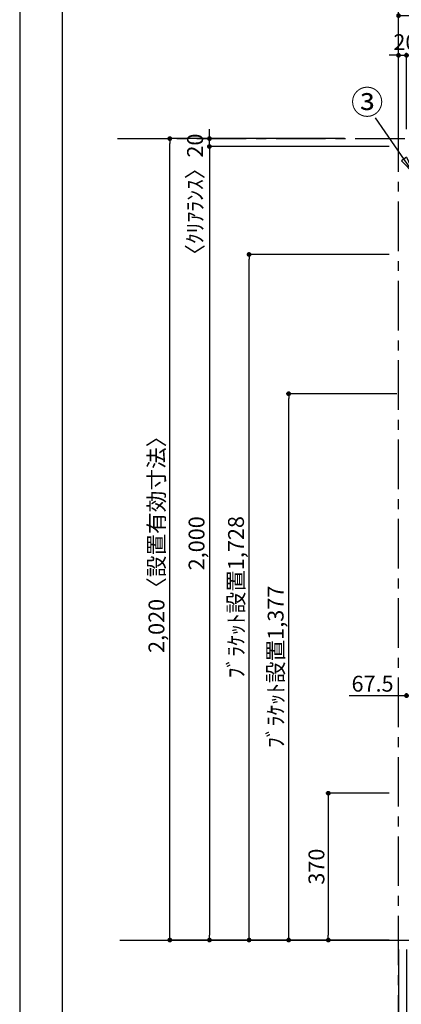
# Model space of a CAD drawing. Extents: x 9816 to 18132, y -24240 to -18360.
# Drawn here: x 9816 to 10779, y -22832 to -20350 of the extents above; entities that cross this region are included whole.
import ezdxf

# ---------------------------------------------------------------- set-up
doc = ezdxf.new("R2010")
doc.units = 0
doc.header["$LTSCALE"] = 50
doc.header["$MEASUREMENT"] = 0
doc.linetypes.add('CENTER', pattern=[2, 1.25, -0.25, 0.25, -0.25])
doc.layers.get('0').update_dxf_attribs({"linetype": 'CONTINUOUS'})
doc.layers.get('DEFPOINTS').update_dxf_attribs({"color": 146, "linetype": 'CONTINUOUS'})
for name, color, linetype in [('111-壁仕上', 3, 'CONTINUOUS'), ('161-番号', 110, 'CONTINUOUS'), ('166-寸法B', 11, 'CONTINUOUS'), ('190-図面外枠', 5, 'CONTINUOUS')]:
    doc.layers.add(name, color=color, linetype=linetype)
doc.styles.add('KH001', font='msgothic.ttc')
doc.dimstyles.new('KH1xx020', dxfattribs={"dimscale": 20, "dimtxt": 2, "dimasz": 0.6, "dimexe": 0.3, "dimexo": 1.2, "dimgap": 0.5, "dimtad": 3, "dimdec": 1, "dimdsep": 46, "dimlunit": 6, "dimtxsty": 'KH001', "dimblk": 'DOT', "dimcen": 1, "dimdle": 1, "dimclrd": 256, "dimclre": 256, "dimclrt": 256, "dimadec": 0, "dimazin": 0, "dimtfac": 1, "dimtdec": 1, "dimtix": 1, "dimtmove": 2, "dimatfit": 3, "dimldrblk": 'CLOSEDBLANK', "dimfxl": 1, "dimtolj": 1, "dimtzin": 0, "dimlwd": -1, "dimlwe": -1, "dimarcsym": 0})
doc.dimstyles.new('KH1xx030', dxfattribs={"dimscale": 30, "dimtxt": 2, "dimasz": 0.6, "dimexe": 0.3, "dimexo": 1.2, "dimgap": 0.5, "dimtad": 3, "dimdec": 1, "dimdsep": 46, "dimlunit": 6, "dimtxsty": 'KH001', "dimblk": 'DOT', "dimcen": 1, "dimdle": 1, "dimclrd": 256, "dimclre": 256, "dimclrt": 256, "dimadec": 0, "dimazin": 0, "dimtfac": 1, "dimtdec": 1, "dimtix": 1, "dimtmove": 2, "dimatfit": 3, "dimldrblk": 'CLOSEDBLANK', "dimfxl": 1, "dimtolj": 1, "dimtzin": 0, "dimlwd": -1, "dimlwe": -1, "dimarcsym": 0})

# ---------------------------------------------------------------- blocks, each defined once
blk = doc.blocks.new('A$C5D946DDC')
at = {"layer": '190-図面外枠'}
blk.add_line((271, 350.7), (271, 14349.3), dxfattribs=at)
at = {"layer": 'DEFPOINTS'}
blk.add_lwpolyline([(0, 0), (20790, 0), (20790, 14700), (0, 14700)], close=True, dxfattribs=at)
blk = doc.blocks.new('_Dot')
at = {"color": 0, "linetype": 'ByBlock', "lineweight": -2}
blk.add_line((-0.5, 0), (-1, 0), dxfattribs=at)
at = {"color": 0, "linetype": 'ByBlock', "const_width": 0.5}
blk.add_lwpolyline([(-0.25, 0, 1), (0.25, 0, 1)], format="xyb", close=True, dxfattribs=at)
blk = doc.blocks.new('*D34')
at = {"layer": '166-寸法B', "transparency": 16777216}
for p, q in [((10768, -21292.9), (10488.8, -21292.9)), ((10494.8, -22657.9), (10494.8, -21304.9)), ((10748, -22669.9), (10488.8, -22669.9))]:
    blk.add_line(p, q, dxfattribs=at)
at = {"layer": 'DEFPOINTS', "color": 0, "transparency": 16777216}
for p in [(10494.8, -21292.9), (10792, -21292.9), (10772, -22669.9)]:
    blk.add_point(p, dxfattribs=at)
at = {"layer": '166-寸法B', "transparency": 16777216, "xscale": 12, "yscale": 12, "zscale": 12}
for p, rotation in [((10494.8, -21292.9), 90), ((10494.8, -22669.9), 270)]:
    blk.add_blockref('_Dot', p, dxfattribs=dict(at, rotation=rotation))
at = {"layer": '166-寸法B', "transparency": 16777216, "insert": (10461.9, -21981.4), "char_height": 40, "attachment_point": 5, "rotation": 90}
blk.add_mtext('\\A1;ﾌﾞﾗｹｯﾄ設置1,377', dxfattribs=at)
blk = doc.blocks.new('_ClosedBlank')
at = {"color": 0, "linetype": 'ByBlock', "lineweight": -2}
for p, q in [((-1, 0.17), (0, 0)), ((-1, 0.17), (-1, -0.17)), ((0, 0), (-1, -0.17))]:
    blk.add_line(p, q, dxfattribs=at)
blk = doc.blocks.new('*D37')
at = {"layer": '166-寸法B', "transparency": 16777216}
for p, q in [((10647.4, -22053.8), (10792, -22053.8)), ((10792, -22059.3), (10792, -22047.8)), ((10804, -22053.8), (10847.5, -22053.8)), ((10859.5, -22171.1), (10859.5, -22047.8))]:
    blk.add_line(p, q, dxfattribs=at)
at = {"layer": 'DEFPOINTS', "color": 0, "transparency": 16777216}
for p in [(10859.5, -22053.8), (10792, -22083.3), (10859.5, -22195.1)]:
    blk.add_point(p, dxfattribs=at)
at = {"layer": '166-寸法B', "transparency": 16777216, "xscale": 12, "yscale": 12, "zscale": 12, "rotation": 180}
blk.add_blockref('_Dot', (10792, -22053.8), dxfattribs=at)
at = {"layer": '166-寸法B', "transparency": 16777216, "xscale": 12, "yscale": 12, "zscale": 12}
blk.add_blockref('_Dot', (10859.5, -22053.8), dxfattribs=at)
at = {"layer": '166-寸法B', "transparency": 16777216, "insert": (10706.4, -22023.8), "char_height": 40, "attachment_point": 5}
blk.add_mtext('\\A1;67.5', dxfattribs=at)
blk = doc.blocks.new('*D71')
at = {"layer": '166-寸法B', "transparency": 16777216}
for p, q in [((10748, -20941.9), (10388.8, -20941.9)), ((10394.8, -22657.9), (10394.8, -20953.9)), ((10698.1, -22669.9), (10388.8, -22669.9))]:
    blk.add_line(p, q, dxfattribs=at)
at = {"layer": 'DEFPOINTS', "color": 0, "transparency": 16777216}
for p in [(10394.8, -20941.9), (10772, -20941.9), (10722.1, -22669.9)]:
    blk.add_point(p, dxfattribs=at)
at = {"layer": '166-寸法B', "transparency": 16777216, "xscale": 12, "yscale": 12, "zscale": 12}
for p, rotation in [((10394.8, -20941.9), 90), ((10394.8, -22669.9), 270)]:
    blk.add_blockref('_Dot', p, dxfattribs=dict(at, rotation=rotation))
at = {"layer": '166-寸法B', "transparency": 16777216, "insert": (10361.9, -21805.9), "char_height": 40, "attachment_point": 5, "rotation": 90}
blk.add_mtext('\\A1;ﾌﾞﾗｹｯﾄ設置1,728', dxfattribs=at)
blk = doc.blocks.new('*D78')
at = {"layer": '166-寸法B', "transparency": 16777216}
for p, q in [((10760, -20440), (10748, -20440)), ((10772, -20625.9), (10772, -20434)), ((10772, -20440), (10792, -20440)), ((10792, -20625.9), (10792, -20434)), ((10804, -20440), (10816, -20440))]:
    blk.add_line(p, q, dxfattribs=at)
at = {"layer": 'DEFPOINTS', "color": 0, "transparency": 16777216}
for p in [(10792, -20440), (10772, -20649.9), (10792, -20649.9)]:
    blk.add_point(p, dxfattribs=at)
at = {"layer": '166-寸法B', "transparency": 16777216, "xscale": 12, "yscale": 12, "zscale": 12}
blk.add_blockref('_Dot', (10772, -20440), dxfattribs=at)
at = {"layer": '166-寸法B', "transparency": 16777216, "xscale": 12, "yscale": 12, "zscale": 12, "rotation": 180}
blk.add_blockref('_Dot', (10792, -20440), dxfattribs=at)
at = {"layer": '166-寸法B', "transparency": 16777216, "insert": (10925.7, -20406.7), "char_height": 40, "attachment_point": 5}
blk.add_mtext('\\A1;20〈ｸﾘｱﾗﾝｽ〉', dxfattribs=at)
blk = doc.blocks.new('*D79')
at = {"layer": '166-寸法B', "transparency": 16777216}
for p, q in [((10772, -20625.9), (10772, -20334)), ((10784, -20340), (12052.5, -20340)), ((12064.5, -20625.9), (12064.5, -20334))]:
    blk.add_line(p, q, dxfattribs=at)
at = {"layer": 'DEFPOINTS', "color": 0, "transparency": 16777216}
for p in [(12064.5, -20340), (10772, -20649.9), (12064.5, -20649.9)]:
    blk.add_point(p, dxfattribs=at)
at = {"layer": '166-寸法B', "transparency": 16777216, "xscale": 12, "yscale": 12, "zscale": 12, "rotation": 180}
blk.add_blockref('_Dot', (10772, -20340), dxfattribs=at)
at = {"layer": '166-寸法B', "transparency": 16777216, "xscale": 12, "yscale": 12, "zscale": 12}
blk.add_blockref('_Dot', (12064.5, -20340), dxfattribs=at)
at = {"layer": '166-寸法B', "transparency": 16777216, "insert": (11418.3, -20306.4), "char_height": 40, "attachment_point": 5}
blk.add_mtext('\\A1;1,292.5〈設置有効寸法〉', dxfattribs=at)
blk = doc.blocks.new('*D80')
at = {"layer": '166-寸法B', "transparency": 16777216}
for p, q in [((10520.5, -20649.9), (10188.8, -20649.9)), ((10194.8, -22657.9), (10194.8, -20661.9)), ((10526.4, -22669.9), (10188.8, -22669.9))]:
    blk.add_line(p, q, dxfattribs=at)
at = {"layer": 'DEFPOINTS', "color": 0}
for p in [(10194.8, -20649.9), (10544.5, -20649.9), (10550.4, -22669.9)]:
    blk.add_point(p, dxfattribs=at)
at = {"layer": '166-寸法B', "transparency": 16777216, "xscale": 12, "yscale": 12, "zscale": 12}
for p, rotation in [((10194.8, -20649.9), 90), ((10194.8, -22669.9), 270)]:
    blk.add_blockref('_Dot', p, dxfattribs=dict(at, rotation=rotation))
at = {"layer": '166-寸法B', "transparency": 16777216, "insert": (10161.2, -21659.9), "char_height": 40, "attachment_point": 5, "rotation": 90}
blk.add_mtext('\\A1;2,020〈設置有効寸法〉', dxfattribs=at)
blk = doc.blocks.new('*D81')
at = {"layer": '166-寸法B', "transparency": 16777216}
for p, q in [((10772, -22693.9), (10772, -23059.8)), ((10792, -22693.9), (10792, -23059.8)), ((10445.9, -23053.8), (10772, -23053.8)), ((10760, -23053.8), (10748, -23053.8)), ((10772, -23053.8), (10792, -23053.8)), ((10772, -23053.8), (10792, -23053.8)), ((10804, -23053.8), (10816, -23053.8))]:
    blk.add_line(p, q, dxfattribs=at)
at = {"layer": 'DEFPOINTS', "color": 0, "transparency": 16777216}
for p in [(10772, -22669.9), (10792, -22669.9), (10792, -23053.8)]:
    blk.add_point(p, dxfattribs=at)
at = {"layer": '166-寸法B', "transparency": 16777216, "xscale": 12, "yscale": 12, "zscale": 12}
blk.add_blockref('_Dot', (10772, -23053.8), dxfattribs=at)
at = {"layer": '166-寸法B', "transparency": 16777216, "xscale": 12, "yscale": 12, "zscale": 12, "rotation": 180}
blk.add_blockref('_Dot', (10792, -23053.8), dxfattribs=at)
at = {"layer": '166-寸法B', "transparency": 16777216, "insert": (10595.9, -23020.5), "char_height": 40, "attachment_point": 5}
blk.add_mtext('\\A1;〈ｸﾘｱﾗﾝｽ〉20', dxfattribs=at)
blk = doc.blocks.new('*D94')
at = {"layer": '166-寸法B', "transparency": 16777216}
for p, q in [((10792, -22693.9), (10792, -23059.8)), ((10859.5, -22693.9), (10859.5, -23059.8)), ((10719, -22938.8), (10600.9, -22938.8)), ((10825.8, -23053.8), (10719, -22938.8)), ((10804, -23053.8), (10847.5, -23053.8))]:
    blk.add_line(p, q, dxfattribs=at)
at = {"layer": 'DEFPOINTS', "color": 0, "transparency": 16777216}
for p in [(10792, -22669.9), (10859.5, -22669.9), (10859.5, -23053.8)]:
    blk.add_point(p, dxfattribs=at)
at = {"layer": '166-寸法B', "transparency": 16777216, "xscale": 12, "yscale": 12, "zscale": 12, "rotation": 180}
blk.add_blockref('_Dot', (10792, -23053.8), dxfattribs=at)
at = {"layer": '166-寸法B', "transparency": 16777216, "xscale": 12, "yscale": 12, "zscale": 12}
blk.add_blockref('_Dot', (10859.5, -23053.8), dxfattribs=at)
at = {"layer": '166-寸法B', "transparency": 16777216, "insert": (10660, -22908.8), "char_height": 40, "attachment_point": 5}
blk.add_mtext('\\A1;67.5', dxfattribs=at)
blk = doc.blocks.new('*D101')
at = {"layer": '166-寸法B', "transparency": 16777216}
for p, q in [((10748, -20669.9), (10288.8, -20669.9)), ((10294.8, -20681.9), (10294.8, -22657.9)), ((10635.7, -22669.9), (10288.8, -22669.9))]:
    blk.add_line(p, q, dxfattribs=at)
at = {"layer": 'DEFPOINTS', "color": 0}
for p in [(10772, -20669.9), (10294.8, -22669.9), (10659.7, -22669.9)]:
    blk.add_point(p, dxfattribs=at)
at = {"layer": '166-寸法B', "transparency": 16777216, "xscale": 12, "yscale": 12, "zscale": 12}
for p, rotation in [((10294.8, -20669.9), 90), ((10294.8, -22669.9), 270)]:
    blk.add_blockref('_Dot', p, dxfattribs=dict(at, rotation=rotation))
at = {"layer": '166-寸法B', "transparency": 16777216, "insert": (10262.3, -21669.9), "char_height": 40, "attachment_point": 5, "rotation": 90}
blk.add_mtext('\\A1;2,000', dxfattribs=at)
blk = doc.blocks.new('*D102')
at = {"layer": '166-寸法B', "transparency": 16777216}
for p, q in [((10294.8, -20637.9), (10294.8, -20625.9)), ((10635.7, -20649.9), (10288.8, -20649.9)), ((10748, -20669.9), (10288.8, -20669.9)), ((10294.8, -20669.9), (10294.8, -20649.9)), ((10294.8, -20681.9), (10294.8, -20693.9))]:
    blk.add_line(p, q, dxfattribs=at)
at = {"layer": 'DEFPOINTS', "color": 0, "transparency": 16777216}
for p in [(10294.8, -20649.9), (10659.7, -20649.9), (10772, -20669.9)]:
    blk.add_point(p, dxfattribs=at)
at = {"layer": '166-寸法B', "transparency": 16777216, "xscale": 12, "yscale": 12, "zscale": 12}
for p, rotation in [((10294.8, -20649.9), 270), ((10294.8, -20669.9), 90)]:
    blk.add_blockref('_Dot', p, dxfattribs=dict(at, rotation=rotation))
at = {"layer": '166-寸法B', "transparency": 16777216, "insert": (10258.5, -20803.9), "char_height": 40, "attachment_point": 5, "rotation": 90}
blk.add_mtext('\\A1;〈ｸﾘｱﾗﾝｽ〉20', dxfattribs=at)
blk = doc.blocks.new('*D121')
at = {"layer": '166-寸法B', "transparency": 16777216}
for p, q in [((10748, -22299.9), (10588.8, -22299.9)), ((10594.8, -22311.9), (10594.8, -22657.9)), ((10748, -22669.9), (10588.8, -22669.9))]:
    blk.add_line(p, q, dxfattribs=at)
at = {"layer": 'DEFPOINTS', "color": 0, "transparency": 16777216}
for p in [(10772, -22299.9), (10594.8, -22669.9), (10772, -22669.9)]:
    blk.add_point(p, dxfattribs=at)
at = {"layer": '166-寸法B', "transparency": 16777216, "xscale": 12, "yscale": 12, "zscale": 12}
for p, rotation in [((10594.8, -22299.9), 90), ((10594.8, -22669.9), 270)]:
    blk.add_blockref('_Dot', p, dxfattribs=dict(at, rotation=rotation))
at = {"layer": '166-寸法B', "transparency": 16777216, "insert": (10564.8, -22484.9), "char_height": 40, "attachment_point": 5, "rotation": 90}
blk.add_mtext('\\A1;370', dxfattribs=at)

msp = doc.modelspace()

# ---------------------------------------------------------------- linework, layer by layer
at = {"layer": '111-壁仕上', "color": 253, "linetype": 'CENTER', "ltscale": 2}
for p, q in [((10772.03, -23533.58), (10772.03, -18816.96)), ((10062.88, -20649.87), (12613.66, -20649.87))]:
    msp.add_line(p, q, dxfattribs=at)
at = {"layer": '111-壁仕上'}
msp.add_line((10068.33, -22669.87), (12613.66, -22669.87), dxfattribs=at)

# ---------------------------------------------------------------- block references
at = {"layer": '190-図面外枠', "xscale": 0.3999999999996362, "yscale": 0.3999999999996362, "zscale": 0.3999999999996362}
msp.add_blockref('A$C5D946DDC', (9815.99, -24240), dxfattribs=at)

# ---------------------------------------------------------------- texts
at = {"layer": '161-番号', "insert": (10733.71, -20528.24), "char_height": 60, "attachment_point": 3}
msp.add_mtext('③', dxfattribs=at)

# ---------------------------------------------------------------- dimensions: what is measured, and where the dimension line sits
at = {"layer": '166-寸法B'}
dim = msp.add_linear_dim(base=(12064.53, -20340.03), p1=(10772.03, -20649.87), p2=(12064.53, -20649.87), text='<>〈設置有効寸法〉', dimstyle='KH1xx020', override={"dimtmove": 1}, dxfattribs=at)
dim.commit()
dim.dimension.update_dxf_attribs({"geometry": '*D79', "text_midpoint": (11418.28, -20306.38)})
for base, p1, p2, text, picture, middle in [((10792.03, -20440.03), (10772.03, -20649.87), (10792.03, -20649.87), '<>〈ｸﾘｱﾗﾝｽ〉', '*D78', (10925.71, -20440.03)), ((10792.03, -23053.8), (10772.03, -22669.87), (10792.03, -22669.87), '〈ｸﾘｱﾗﾝｽ〉<>', '*D81', (10595.91, -23033.39))]:
    dim = msp.add_linear_dim(base=base, p1=p1, p2=p2, text=text, dimstyle='KH1xx020', override={"dimtmove": 1}, dxfattribs=at)
    dim.commit()
    dim.dimension.update_dxf_attribs({"geometry": picture, "text_midpoint": middle, "dimtype": 160})
dim = msp.add_linear_dim(base=(10194.83, -20649.87), p1=(10550.42, -22669.87), p2=(10544.53, -20649.87), angle=90, text='<>〈設置有効寸法〉', dimstyle='KH1xx020', dxfattribs=at)
dim.commit()
dim.dimension.update_dxf_attribs({"geometry": '*D80', "text_midpoint": (10161.18, -21659.87)})
dim = msp.add_linear_dim(base=(10294.83, -20649.87), p1=(10772.03, -20669.87), p2=(10659.75, -20649.87), angle=90, text='〈ｸﾘｱﾗﾝｽ〉<>', dimstyle='KH1xx020', dxfattribs=at)
dim.commit()
dim.dimension.update_dxf_attribs({"geometry": '*D102', "text_midpoint": (10258.55, -20803.92), "dimtype": 160})
for base, p1, p2, picture, middle in [((10294.83, -22669.85), (10772.03, -20669.87), (10659.75, -22669.85), '*D101', (10262.29, -21669.86)), ((10594.83, -22669.87), (10772.03, -22299.87), (10772.03, -22669.87), '*D121', (10564.83, -22484.87))]:
    dim = msp.add_linear_dim(base=base, p1=p1, p2=p2, angle=90, dimstyle='KH1xx020', dxfattribs=at)
    dim.commit()
    dim.dimension.update_dxf_attribs({"geometry": picture, "text_midpoint": middle})
for base, p1, p2, picture, middle in [((10394.83, -20941.87), (10722.12, -22669.87), (10772.03, -20941.87), '*D71', (10361.89, -21805.87)), ((10494.83, -21292.87), (10772.03, -22669.87), (10792.03, -21292.87), '*D34', (10461.89, -21981.37))]:
    dim = msp.add_linear_dim(base=base, p1=p1, p2=p2, angle=90, text='ﾌﾞﾗｹｯﾄ設置<>', dimstyle='KH1xx020', override={"dimtmove": 1}, dxfattribs=at)
    dim.commit()
    dim.dimension.update_dxf_attribs({"geometry": picture, "text_midpoint": middle})
at = {"layer": '166-寸法B', "color": 6}
dim = msp.add_linear_dim(base=(10859.53, -22053.8), p1=(10792.03, -22083.26), p2=(10859.53, -22195.11), dimstyle='KH1xx020', override={"dimtmove": 1}, dxfattribs=at)
dim.commit()
dim.dimension.update_dxf_attribs({"geometry": '*D37', "text_midpoint": (10706.42, -22053.8), "dimtype": 160})
at = {"layer": '166-寸法B'}
dim = msp.add_linear_dim(base=(10859.53, -23053.8), p1=(10792.03, -22669.87), p2=(10859.53, -22669.87), dimstyle='KH1xx020', override={"dimtmove": 1}, dxfattribs=at)
dim.commit()
dim.dimension.update_dxf_attribs({"geometry": '*D94', "text_midpoint": (10708.99, -22938.82), "dimtype": 160})

# ---------------------------------------------------------------- leaders
at = {"layer": '161-番号'}
msp.add_leader([(10811.75, -20738.44), (10713.94, -20597.45)], dimstyle='KH1xx030', override={"dimasz": 1.5, "dimtad": 1}, dxfattribs=at)

doc.saveas('drawing.dxf')
